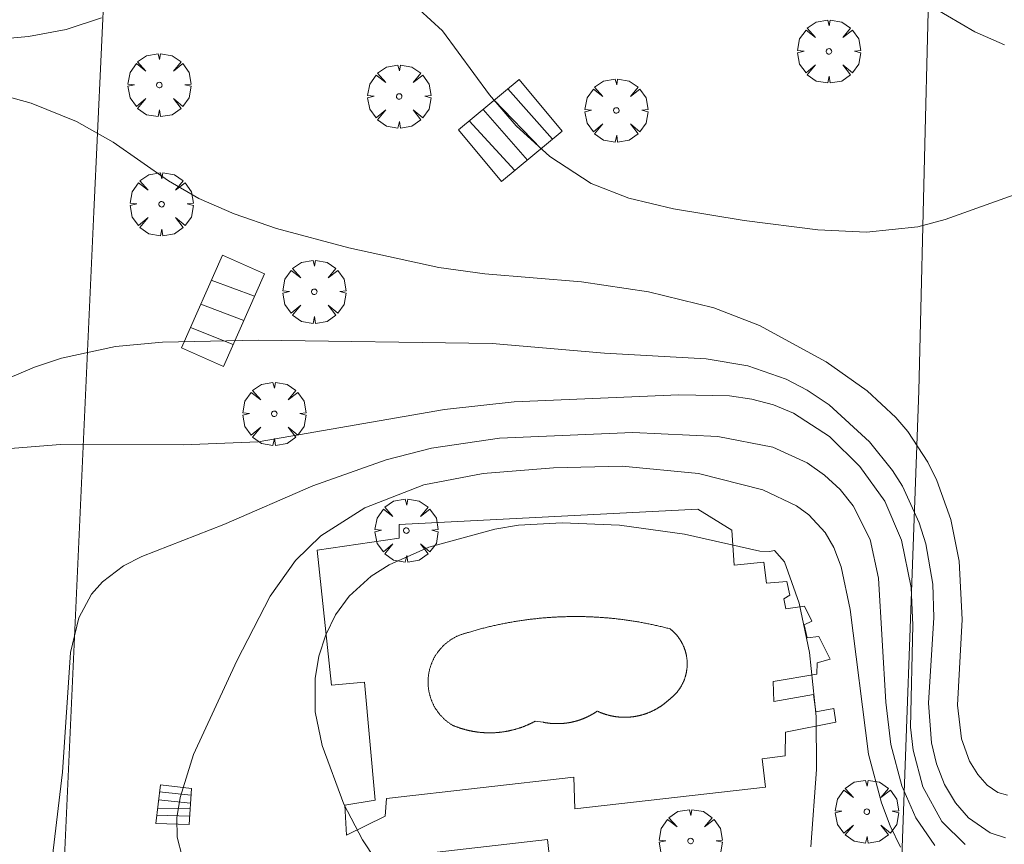
# Model space of a CAD drawing. Units: millimetres. Extents: x 422999 to 424003, y 4487499 to 4488001.
# Drawn here: x 423181 to 423218, y 4487595 to 4487626 of the extents above; entities that cross this region are included whole.
import ezdxf

# ---------------------------------------------------------------- set-up
doc = ezdxf.new("R2010")
doc.units = ezdxf.units.MM
doc.header["$MEASUREMENT"] = 0
doc.layers.get('0').update_dxf_attribs({"lineweight": 9})
for name, color, linetype, lineweight in [('f040024s_piscina', 140, 'Continuous', 9), ('f050002l_curvanivel_cgn', 23, 'Continuous', 9), ('f050002l_curvanivel_mae', 213, 'Continuous', 9), ('f061013p_arbol', 91, 'Continuous', 9), ('f070045l_muro_tap', 11, 'MURO2', 9), ('f070056s_edificacion_edi', 240, 'Continuous', 9), ('f070058l_elementoconstruido_bordillo', 30, 'Continuous', 9), ('f071028l_acera_escalera', 11, 'Continuous', 9), ('f071028s_acera_escalera', 11, 'Continuous', 9)]:
    doc.layers.add(name, color=color, linetype=linetype, lineweight=lineweight)
doc.linetypes.add('MURO2', pattern='A,3.1e-05,[1,muro2.shx,S=1,R=0,X=0,Y=0],-3.058844', length=3.058875)

# ---------------------------------------------------------------- blocks, each defined once
blk = doc.blocks.new('arbol')
at = {"linetype": 'Continuous', "lineweight": 0, "flags": 128}
for points in [[(0.96, 0.012), (1.2, 0.036), (1.128, 0.468), (0.888, 0.804), (0.528, 0.528), (0.816, 0.876), (0.48, 1.104), (0.048, 1.176), (0.012, 0.96), (-0.048, 1.176), (-0.48, 1.104), (-0.816, 0.876), (-0.504, 0.528), (-0.864, 0.804), (-1.104, 0.468), (-1.188, 0.036), (-0.936, 0.012)], [(-0.936, 0.012), (-1.188, -0.048), (-1.104, -0.48), (-0.864, -0.804), (-0.504, -0.504), (-0.816, -0.876), (-0.48, -1.116)], [(-0.48, -1.116), (-0.048, -1.188), (0.012, -0.936), (0.048, -1.188), (0.48, -1.116), (0.816, -0.876), (0.528, -0.504), (0.888, -0.804), (1.128, -0.48), (1.2, -0.048), (0.96, 0.012)]]:
    blk.add_lwpolyline(points, dxfattribs=at)
at = {"linetype": 'Continuous', "lineweight": 0, "extrusion": (0, 0, -1)}
for start, end in [(180.0229, 7.5946), (7.2233, 180.0229)]:
    blk.add_arc((0, 0), 0.104, start, end, dxfattribs=at)

msp = doc.modelspace()

# ---------------------------------------------------------------- linework, layer by layer
at = {"layer": 'f040024s_piscina'}
msp.add_polyline3d([(423200.399, 4487599.263, 716.21), (423200.383, 4487599.254, 716.21), (423200.368, 4487599.246, 716.21), (423200.352, 4487599.237, 716.21), (423200.336, 4487599.229, 716.21), (423200.32, 4487599.221, 716.21), (423200.304, 4487599.212, 716.21), (423200.288, 4487599.204, 716.21), (423200.272, 4487599.196, 716.21), (423200.256, 4487599.188, 716.21), (423200.24, 4487599.18, 716.21), (423200.223, 4487599.173, 716.21), (423200.207, 4487599.165, 716.21), (423200.191, 4487599.157, 716.21), (423200.175, 4487599.15, 716.21), (423200.158, 4487599.142, 716.21), (423200.142, 4487599.135, 716.21), (423200.125, 4487599.127, 716.21), (423200.109, 4487599.12, 716.21), (423200.092, 4487599.113, 716.21), (423200.076, 4487599.106, 716.21), (423200.059, 4487599.099, 716.21), (423200.043, 4487599.092, 716.21), (423200.026, 4487599.085, 716.21), (423200.009, 4487599.078, 716.21), (423199.993, 4487599.072, 716.21), (423199.976, 4487599.065, 716.21), (423199.959, 4487599.059, 716.21), (423199.942, 4487599.052, 716.21), (423199.926, 4487599.046, 716.21), (423199.909, 4487599.04, 716.21), (423199.892, 4487599.034, 716.21), (423199.875, 4487599.028, 716.21), (423199.858, 4487599.022, 716.21), (423199.841, 4487599.016, 716.21), (423199.824, 4487599.01, 716.21), (423199.807, 4487599.004, 716.21), (423199.79, 4487598.999, 716.21), (423199.773, 4487598.993, 716.21), (423199.756, 4487598.988, 716.21), (423199.738, 4487598.982, 716.21), (423199.721, 4487598.977, 716.21), (423199.704, 4487598.972, 716.21), (423199.687, 4487598.967, 716.21), (423199.67, 4487598.962, 716.21), (423199.652, 4487598.957, 716.21), (423199.635, 4487598.952, 716.21), (423199.618, 4487598.947, 716.21), (423199.6, 4487598.942, 716.21), (423199.583, 4487598.938, 716.21), (423199.565, 4487598.933, 716.21), (423199.548, 4487598.929, 716.21), (423199.531, 4487598.924, 716.21), (423199.513, 4487598.92, 716.21), (423199.496, 4487598.916, 716.21), (423199.478, 4487598.912, 716.21), (423199.461, 4487598.908, 716.21), (423199.443, 4487598.904, 716.21), (423199.425, 4487598.9, 716.21), (423199.408, 4487598.897, 716.21), (423199.39, 4487598.893, 716.21), (423199.373, 4487598.889, 716.21), (423199.355, 4487598.886, 716.21), (423199.337, 4487598.883, 716.21), (423199.32, 4487598.879, 716.21), (423199.302, 4487598.876, 716.21), (423199.284, 4487598.873, 716.21), (423199.266, 4487598.87, 716.21), (423199.249, 4487598.867, 716.21), (423199.231, 4487598.864, 716.21), (423199.213, 4487598.862, 716.21), (423199.195, 4487598.859, 716.21), (423199.178, 4487598.857, 716.21), (423199.16, 4487598.854, 716.21), (423199.142, 4487598.852, 716.21), (423199.124, 4487598.849, 716.21), (423199.106, 4487598.847, 716.21), (423199.088, 4487598.845, 716.21), (423199.071, 4487598.843, 716.21), (423199.053, 4487598.841, 716.21), (423199.035, 4487598.839, 716.21), (423199.017, 4487598.838, 716.21), (423198.999, 4487598.836, 716.21), (423198.981, 4487598.834, 716.21), (423198.963, 4487598.833, 716.21), (423198.945, 4487598.832, 716.21), (423198.927, 4487598.83, 716.21), (423198.909, 4487598.829, 716.21), (423198.891, 4487598.828, 716.21), (423198.873, 4487598.827, 716.21), (423198.855, 4487598.826, 716.21), (423198.838, 4487598.825, 716.21), (423198.82, 4487598.824, 716.21), (423198.802, 4487598.824, 716.21), (423198.784, 4487598.823, 716.21), (423198.766, 4487598.823, 716.21), (423198.748, 4487598.822, 716.21), (423198.73, 4487598.822, 716.21), (423198.712, 4487598.822, 716.21), (423198.694, 4487598.822, 716.21), (423198.676, 4487598.822, 716.21), (423198.658, 4487598.822, 716.21), (423198.64, 4487598.822, 716.21), (423198.622, 4487598.822, 716.21), (423198.604, 4487598.823, 716.21), (423198.586, 4487598.823, 716.21), (423198.568, 4487598.824, 716.21), (423198.55, 4487598.824, 716.21), (423198.532, 4487598.825, 716.21), (423198.514, 4487598.826, 716.21), (423198.496, 4487598.827, 716.21), (423198.478, 4487598.827, 716.21), (423198.46, 4487598.829, 716.21), (423198.442, 4487598.83, 716.21), (423198.424, 4487598.831, 716.21), (423198.406, 4487598.832, 716.21), (423198.388, 4487598.834, 716.21), (423198.371, 4487598.835, 716.21), (423198.353, 4487598.837, 716.21), (423198.335, 4487598.839, 716.21), (423198.317, 4487598.84, 716.21), (423198.299, 4487598.842, 716.21), (423198.281, 4487598.844, 716.21), (423198.263, 4487598.846, 716.21), (423198.245, 4487598.848, 716.21), (423198.227, 4487598.851, 716.21), (423198.21, 4487598.853, 716.21), (423198.192, 4487598.855, 716.21), (423198.174, 4487598.858, 716.21), (423198.156, 4487598.861, 716.21), (423198.138, 4487598.863, 716.21), (423198.121, 4487598.866, 716.21), (423198.103, 4487598.869, 716.21), (423198.085, 4487598.872, 716.21), (423198.068, 4487598.875, 716.21), (423198.05, 4487598.878, 716.21), (423198.032, 4487598.881, 716.21), (423198.014, 4487598.885, 716.21), (423197.997, 4487598.888, 716.21), (423197.979, 4487598.891, 716.21), (423197.962, 4487598.895, 716.21), (423197.944, 4487598.899, 716.21), (423197.926, 4487598.902, 716.21), (423197.909, 4487598.906, 716.21), (423197.891, 4487598.91, 716.21), (423197.874, 4487598.914, 716.21), (423197.856, 4487598.918, 716.21), (423197.839, 4487598.923, 716.21), (423197.821, 4487598.927, 716.21), (423197.804, 4487598.931, 716.21), (423197.786, 4487598.936, 716.21), (423197.769, 4487598.94, 716.21), (423197.752, 4487598.945, 716.21), (423197.734, 4487598.95, 716.21), (423197.717, 4487598.954, 716.21), (423197.7, 4487598.959, 716.21), (423197.682, 4487598.964, 716.21), (423197.665, 4487598.969, 716.21), (423197.648, 4487598.975, 716.21), (423197.631, 4487598.98, 716.21), (423197.614, 4487598.985, 716.21), (423197.596, 4487598.991, 716.21), (423197.579, 4487598.996, 716.21), (423197.562, 4487599.002, 716.21), (423197.545, 4487599.007, 716.21), (423197.528, 4487599.013, 716.21), (423197.511, 4487599.019, 716.21), (423197.494, 4487599.025, 716.21), (423197.477, 4487599.031, 716.21), (423197.46, 4487599.037, 716.21), (423197.443, 4487599.043, 716.21), (423197.427, 4487599.049, 716.21), (423197.41, 4487599.056, 716.21), (423197.393, 4487599.062, 716.21), (423197.376, 4487599.069, 716.21), (423197.36, 4487599.075, 716.21), (423197.343, 4487599.082, 716.21), (423197.326, 4487599.089, 716.21), (423197.31, 4487599.096, 716.21), (423197.293, 4487599.103, 716.21), (423197.276, 4487599.11, 716.21), (423197.255, 4487599.123, 716.21), (423197.234, 4487599.136, 716.21), (423197.214, 4487599.15, 716.21), (423197.193, 4487599.163, 716.21), (423197.172, 4487599.177, 716.21), (423197.152, 4487599.192, 716.21), (423197.132, 4487599.206, 716.21), (423197.112, 4487599.221, 716.21), (423197.093, 4487599.236, 716.21), (423197.073, 4487599.252, 716.21), (423197.054, 4487599.267, 716.21), (423197.035, 4487599.283, 716.21), (423197.016, 4487599.299, 716.21), (423196.997, 4487599.316, 716.063), (423196.979, 4487599.332, 716.063), (423196.961, 4487599.349, 716.063), (423196.943, 4487599.366, 716.063), (423196.925, 4487599.384, 716.063), (423196.907, 4487599.401, 716.063), (423196.89, 4487599.419, 716.063), (423196.873, 4487599.437, 716.063), (423196.856, 4487599.455, 716.063), (423196.84, 4487599.474, 716.063), (423196.823, 4487599.492, 716.063), (423196.807, 4487599.511, 716.063), (423196.791, 4487599.53, 716.063), (423196.776, 4487599.55, 716.063), (423196.76, 4487599.569, 716.063), (423196.745, 4487599.589, 716.063), (423196.73, 4487599.609, 716.063), (423196.716, 4487599.629, 716.063), (423196.702, 4487599.649, 716.063), (423196.687, 4487599.67, 716.063), (423196.674, 4487599.69, 716.063), (423196.66, 4487599.711, 716.063), (423196.647, 4487599.732, 716.063), (423196.634, 4487599.753, 716.063), (423196.621, 4487599.775, 716.063), (423196.609, 4487599.796, 716.063), (423196.597, 4487599.818, 716.063), (423196.585, 4487599.84, 716.063), (423196.573, 4487599.862, 716.063), (423196.562, 4487599.884, 716.063), (423196.551, 4487599.906, 716.063), (423196.541, 4487599.928, 716.063), (423196.53, 4487599.951, 716.063), (423196.52, 4487599.973, 716.063), (423196.51, 4487599.996, 716.063), (423196.501, 4487600.019, 716.063), (423196.492, 4487600.042, 716.063), (423196.483, 4487600.065, 716.063), (423196.474, 4487600.089, 716.063), (423196.466, 4487600.112, 716.063), (423196.458, 4487600.136, 716.063), (423196.45, 4487600.159, 716.063), (423196.443, 4487600.183, 716.063), (423196.436, 4487600.207, 716.063), (423196.429, 4487600.231, 716.063), (423196.423, 4487600.255, 716.063), (423196.417, 4487600.279, 716.063), (423196.411, 4487600.303, 716.063), (423196.405, 4487600.327, 716.063), (423196.4, 4487600.351, 716.063), (423196.395, 4487600.376, 716.063), (423196.391, 4487600.4, 716.063), (423196.387, 4487600.424, 716.063), (423196.383, 4487600.449, 716.063), (423196.379, 4487600.473, 716.063), (423196.376, 4487600.498, 716.063), (423196.373, 4487600.523, 716.063), (423196.37, 4487600.547, 716.063), (423196.368, 4487600.572, 716.063), (423196.366, 4487600.597, 716.063), (423196.365, 4487600.622, 716.063), (423196.363, 4487600.646, 716.063), (423196.362, 4487600.671, 716.063), (423196.362, 4487600.696, 716.063), (423196.361, 4487600.721, 716.063), (423196.361, 4487600.746, 716.063), (423196.362, 4487600.77, 716.063), (423196.362, 4487600.795, 716.063), (423196.363, 4487600.82, 716.063), (423196.364, 4487600.845, 716.063), (423196.366, 4487600.87, 716.063), (423196.368, 4487600.894, 716.063), (423196.37, 4487600.919, 716.063), (423196.373, 4487600.944, 716.063), (423196.376, 4487600.968, 716.063), (423196.379, 4487600.993, 716.063), (423196.383, 4487601.018, 716.063), (423196.386, 4487601.042, 716.063), (423196.391, 4487601.066, 716.063), (423196.395, 4487601.091, 716.063), (423196.4, 4487601.115, 716.063), (423196.405, 4487601.14, 716.063), (423196.411, 4487601.164, 716.063), (423196.416, 4487601.188, 716.063), (423196.422, 4487601.212, 716.063), (423196.429, 4487601.236, 716.063), (423196.436, 4487601.26, 716.063), (423196.443, 4487601.284, 716.063), (423196.45, 4487601.307, 716.063), (423196.458, 4487601.331, 716.063), (423196.465, 4487601.354, 716.063), (423196.474, 4487601.378, 716.063), (423196.482, 4487601.401, 716.063), (423196.491, 4487601.424, 716.063), (423196.5, 4487601.447, 716.063), (423196.51, 4487601.47, 716.063), (423196.52, 4487601.493, 716.063), (423196.53, 4487601.516, 716.063), (423196.54, 4487601.538, 716.063), (423196.551, 4487601.561, 716.063), (423196.562, 4487601.583, 716.063), (423196.573, 4487601.605, 716.063), (423196.584, 4487601.627, 716.063), (423196.596, 4487601.649, 716.063), (423196.608, 4487601.671, 716.063), (423196.621, 4487601.692, 716.063), (423196.633, 4487601.713, 716.063), (423196.646, 4487601.735, 716.063), (423196.66, 4487601.756, 716.063), (423196.673, 4487601.776, 716.063), (423196.687, 4487601.797, 716.063), (423196.701, 4487601.817, 716.063), (423196.715, 4487601.838, 716.063), (423196.73, 4487601.858, 716.063), (423196.745, 4487601.878, 716.063), (423196.76, 4487601.897, 716.063), (423196.775, 4487601.917, 716.063), (423196.791, 4487601.936, 716.063), (423196.806, 4487601.955, 716.063), (423196.823, 4487601.974, 716.063), (423196.839, 4487601.993, 716.063), (423196.855, 4487602.011, 716.063), (423196.872, 4487602.03, 716.063), (423196.889, 4487602.048, 716.063), (423196.907, 4487602.065, 716.063), (423196.924, 4487602.083, 716.063), (423196.942, 4487602.1, 716.063), (423196.96, 4487602.117, 716.063), (423196.978, 4487602.134, 716.063), (423196.996, 4487602.151, 716.063), (423197.015, 4487602.167, 716.21), (423197.034, 4487602.184, 716.21), (423197.053, 4487602.199, 716.21), (423197.072, 4487602.215, 716.21), (423197.092, 4487602.23, 716.21), (423197.111, 4487602.246, 716.21), (423197.131, 4487602.26, 716.21), (423197.151, 4487602.275, 716.21), (423197.172, 4487602.289, 716.21), (423197.192, 4487602.304, 716.21), (423197.213, 4487602.317, 716.21), (423197.233, 4487602.331, 716.21), (423197.254, 4487602.344, 716.21), (423197.275, 4487602.357, 716.21), (423197.297, 4487602.37, 716.21), (423197.318, 4487602.382, 716.21), (423197.34, 4487602.395, 716.21), (423197.362, 4487602.406, 716.21), (423197.384, 4487602.418, 716.21), (423197.406, 4487602.429, 716.21), (423197.428, 4487602.44, 716.21), (423197.45, 4487602.451, 716.21), (423197.473, 4487602.461, 716.21), (423197.495, 4487602.472, 716.21), (423197.518, 4487602.481, 716.21), (423197.541, 4487602.491, 716.21), (423197.564, 4487602.5, 716.21), (423197.587, 4487602.509, 716.21), (423197.611, 4487602.518, 716.21), (423197.634, 4487602.526, 716.21), (423197.657, 4487602.534, 716.21), (423197.681, 4487602.542, 716.21), (423197.705, 4487602.549, 716.21), (423197.728, 4487602.556, 716.21), (423197.752, 4487602.563, 716.21), (423197.776, 4487602.57, 716.21), (423197.8, 4487602.576, 716.21), (423197.842, 4487602.589, 716.21), (423197.883, 4487602.601, 716.21), (423197.924, 4487602.613, 716.21), (423197.966, 4487602.626, 716.21), (423198.007, 4487602.638, 716.21), (423198.049, 4487602.65, 716.21), (423198.09, 4487602.662, 716.21), (423198.132, 4487602.674, 716.21), (423198.173, 4487602.685, 716.21), (423198.215, 4487602.697, 716.21), (423198.257, 4487602.708, 716.21), (423198.298, 4487602.719, 716.21), (423198.34, 4487602.731, 716.21), (423198.382, 4487602.742, 716.21), (423198.424, 4487602.752, 716.21), (423198.465, 4487602.763, 716.21), (423198.507, 4487602.774, 716.21), (423198.549, 4487602.784, 716.21), (423198.591, 4487602.795, 716.21), (423198.633, 4487602.805, 716.21), (423198.675, 4487602.815, 716.21), (423198.717, 4487602.825, 716.21), (423198.759, 4487602.835, 716.21), (423198.801, 4487602.844, 716.21), (423198.843, 4487602.854, 716.21), (423198.886, 4487602.863, 716.21), (423198.928, 4487602.873, 716.21), (423198.97, 4487602.882, 716.21), (423199.012, 4487602.891, 716.21), (423199.054, 4487602.9, 716.21), (423199.097, 4487602.909, 716.21), (423199.139, 4487602.917, 716.21), (423199.181, 4487602.926, 716.21), (423199.224, 4487602.934, 716.21), (423199.266, 4487602.942, 716.21), (423199.309, 4487602.951, 716.21), (423199.351, 4487602.959, 716.21), (423199.393, 4487602.966, 716.21), (423199.436, 4487602.974, 716.21), (423199.478, 4487602.982, 716.21), (423199.521, 4487602.989, 716.21), (423199.564, 4487602.997, 716.21), (423199.606, 4487603.004, 716.21), (423199.649, 4487603.011, 716.21), (423199.691, 4487603.018, 716.21), (423199.734, 4487603.025, 716.21), (423199.777, 4487603.031, 716.21), (423199.819, 4487603.038, 716.21), (423199.862, 4487603.044, 716.21), (423199.905, 4487603.05, 716.21), (423199.948, 4487603.057, 716.21), (423199.99, 4487603.063, 716.21), (423200.033, 4487603.069, 716.21), (423200.076, 4487603.074, 716.21), (423200.119, 4487603.08, 716.21), (423200.162, 4487603.085, 716.21), (423200.205, 4487603.091, 716.21), (423200.247, 4487603.096, 716.21), (423200.29, 4487603.101, 716.21), (423200.333, 4487603.106, 716.21), (423200.376, 4487603.111, 716.21), (423200.419, 4487603.115, 716.21), (423200.462, 4487603.12, 716.21), (423200.505, 4487603.124, 716.21), (423200.548, 4487603.129, 716.21), (423200.591, 4487603.133, 716.21), (423200.634, 4487603.137, 716.21), (423200.677, 4487603.141, 716.21), (423200.72, 4487603.145, 716.21), (423200.763, 4487603.148, 716.21), (423200.806, 4487603.152, 716.21), (423200.849, 4487603.155, 716.21), (423200.892, 4487603.158, 716.21), (423200.935, 4487603.161, 716.21), (423200.978, 4487603.164, 716.21), (423201.021, 4487603.167, 716.21), (423201.065, 4487603.17, 716.21), (423201.108, 4487603.172, 716.21), (423201.151, 4487603.175, 716.21), (423201.194, 4487603.177, 716.21), (423201.237, 4487603.179, 716.21), (423201.28, 4487603.181, 716.21), (423201.323, 4487603.183, 716.21), (423201.367, 4487603.185, 716.21), (423201.41, 4487603.186, 716.21), (423201.453, 4487603.188, 716.21), (423201.496, 4487603.189, 716.21), (423201.539, 4487603.19, 716.21), (423201.582, 4487603.191, 716.21), (423201.626, 4487603.192, 716.21), (423201.669, 4487603.193, 716.21), (423201.712, 4487603.194, 716.21), (423201.755, 4487603.194, 716.21), (423201.798, 4487603.195, 716.21), (423201.841, 4487603.195, 716.21), (423201.885, 4487603.195, 716.21), (423201.928, 4487603.195, 716.21), (423201.971, 4487603.195, 716.21), (423202.014, 4487603.195, 716.21), (423202.057, 4487603.195, 716.21), (423202.101, 4487603.194, 716.21), (423202.144, 4487603.193, 716.21), (423202.187, 4487603.193, 716.21), (423202.23, 4487603.192, 716.21), (423202.273, 4487603.191, 716.21), (423202.317, 4487603.189, 716.21), (423202.36, 4487603.188, 716.21), (423202.403, 4487603.187, 716.21), (423202.446, 4487603.185, 716.21), (423202.489, 4487603.183, 716.21), (423202.532, 4487603.181, 716.21), (423202.575, 4487603.179, 716.21), (423202.619, 4487603.177, 716.21), (423202.662, 4487603.175, 716.21), (423202.705, 4487603.173, 716.21), (423202.748, 4487603.17, 716.21), (423202.791, 4487603.167, 716.21), (423202.834, 4487603.165, 716.21), (423202.877, 4487603.162, 716.21), (423202.92, 4487603.159, 716.21), (423202.963, 4487603.155, 716.21), (423203.007, 4487603.152, 716.21), (423203.05, 4487603.149, 716.21), (423203.093, 4487603.145, 716.21), (423203.136, 4487603.141, 716.21), (423203.179, 4487603.137, 716.21), (423203.222, 4487603.133, 716.21), (423203.265, 4487603.129, 716.21), (423203.308, 4487603.125, 716.21), (423203.351, 4487603.121, 716.21), (423203.394, 4487603.116, 716.21), (423203.436, 4487603.111, 716.21), (423203.479, 4487603.106, 716.21), (423203.522, 4487603.102, 716.21), (423203.565, 4487603.096, 716.21), (423203.608, 4487603.091, 716.21), (423203.651, 4487603.086, 716.21), (423203.694, 4487603.08, 716.21), (423203.737, 4487603.075, 716.21), (423203.779, 4487603.069, 716.21), (423203.822, 4487603.063, 716.21), (423203.865, 4487603.057, 716.21), (423203.908, 4487603.051, 716.21), (423203.95, 4487603.045, 716.21), (423203.993, 4487603.039, 716.21), (423204.036, 4487603.032, 716.21), (423204.079, 4487603.025, 716.21), (423204.121, 4487603.019, 716.21), (423204.164, 4487603.012, 716.21), (423204.206, 4487603.005, 716.21), (423204.249, 4487602.997, 716.21), (423204.292, 4487602.99, 716.21), (423204.334, 4487602.983, 716.21), (423204.377, 4487602.975, 716.21), (423204.419, 4487602.967, 716.21), (423204.462, 4487602.959, 716.21), (423204.504, 4487602.951, 716.21), (423204.546, 4487602.943, 716.21), (423204.589, 4487602.935, 716.21), (423204.631, 4487602.927, 716.21), (423204.674, 4487602.918, 716.21), (423204.716, 4487602.91, 716.21), (423204.758, 4487602.901, 716.21), (423204.8, 4487602.892, 716.21), (423204.843, 4487602.883, 716.21), (423204.885, 4487602.874, 716.21), (423204.927, 4487602.864, 716.21), (423204.969, 4487602.855, 716.21), (423205.011, 4487602.845, 716.21), (423205.053, 4487602.836, 716.21), (423205.096, 4487602.826, 716.21), (423205.138, 4487602.816, 716.21), (423205.18, 4487602.806, 716.21), (423205.222, 4487602.796, 716.21), (423205.263, 4487602.785, 716.21), (423205.305, 4487602.775, 716.21), (423205.347, 4487602.764, 716.21), (423205.389, 4487602.754, 716.21), (423205.431, 4487602.743, 716.21), (423205.473, 4487602.732, 716.21), (423205.486, 4487602.721, 716.21), (423205.5, 4487602.71, 716.21), (423205.513, 4487602.699, 716.21), (423205.526, 4487602.688, 716.21), (423205.539, 4487602.677, 716.21), (423205.552, 4487602.666, 716.21), (423205.565, 4487602.654, 716.21), (423205.577, 4487602.643, 716.21), (423205.59, 4487602.631, 716.21), (423205.602, 4487602.619, 716.21), (423205.615, 4487602.607, 716.21), (423205.627, 4487602.595, 716.21), (423205.639, 4487602.583, 716.21), (423205.651, 4487602.57, 716.21), (423205.663, 4487602.558, 716.21), (423205.675, 4487602.545, 716.21), (423205.686, 4487602.532, 716.21), (423205.698, 4487602.52, 716.21), (423205.709, 4487602.507, 716.21), (423205.72, 4487602.494, 716.21), (423205.731, 4487602.48, 716.21), (423205.742, 4487602.467, 716.21), (423205.753, 4487602.454, 716.21), (423205.763, 4487602.44, 716.21), (423205.774, 4487602.426, 716.21), (423205.784, 4487602.413, 716.21), (423205.794, 4487602.399, 716.21), (423205.804, 4487602.385, 716.21), (423205.814, 4487602.371, 716.21), (423205.824, 4487602.357, 716.21), (423205.834, 4487602.342, 716.21), (423205.843, 4487602.328, 716.21), (423205.852, 4487602.313, 716.21), (423205.862, 4487602.299, 716.21), (423205.871, 4487602.284, 716.21), (423205.879, 4487602.27, 716.21), (423205.888, 4487602.255, 716.21), (423205.897, 4487602.24, 716.21), (423205.905, 4487602.225, 716.21), (423205.913, 4487602.21, 716.21), (423205.921, 4487602.195, 716.21), (423205.929, 4487602.179, 716.21), (423205.937, 4487602.164, 716.21), (423205.945, 4487602.148, 716.21), (423205.952, 4487602.133, 716.21), (423205.96, 4487602.117, 716.21), (423205.967, 4487602.102, 716.21), (423205.974, 4487602.086, 716.21), (423205.981, 4487602.07, 716.21), (423205.987, 4487602.054, 716.21), (423205.994, 4487602.038, 716.21), (423206, 4487602.022, 716.21), (423206.006, 4487602.006, 716.21), (423206.012, 4487601.99, 716.21), (423206.018, 4487601.974, 716.21), (423206.024, 4487601.958, 716.21), (423206.029, 4487601.942, 716.21), (423206.034, 4487601.925, 716.21), (423206.04, 4487601.909, 716.21), (423206.045, 4487601.892, 716.21), (423206.049, 4487601.876, 716.21), (423206.054, 4487601.859, 716.21), (423206.059, 4487601.843, 716.21), (423206.063, 4487601.826, 716.21), (423206.067, 4487601.809, 716.21), (423206.071, 4487601.793, 716.21), (423206.075, 4487601.776, 716.21), (423206.078, 4487601.759, 716.21), (423206.082, 4487601.742, 716.21), (423206.085, 4487601.725, 716.21), (423206.088, 4487601.708, 716.21), (423206.091, 4487601.691, 716.21), (423206.094, 4487601.674, 716.21), (423206.096, 4487601.657, 716.21), (423206.099, 4487601.64, 716.21), (423206.101, 4487601.623, 716.21), (423206.103, 4487601.606, 716.21), (423206.105, 4487601.589, 716.21), (423206.107, 4487601.572, 716.21), (423206.108, 4487601.555, 716.21), (423206.11, 4487601.538, 716.21), (423206.111, 4487601.52, 716.21), (423206.112, 4487601.503, 716.21), (423206.112, 4487601.486, 716.21), (423206.113, 4487601.469, 716.21), (423206.114, 4487601.452, 716.21), (423206.114, 4487601.435, 716.21), (423206.114, 4487601.417, 716.21), (423206.114, 4487601.4, 716.21), (423206.114, 4487601.383, 716.21), (423206.113, 4487601.366, 716.21), (423206.113, 4487601.349, 716.21), (423206.112, 4487601.331, 716.21), (423206.111, 4487601.314, 716.21), (423206.11, 4487601.297, 716.21), (423206.108, 4487601.28, 716.21), (423206.107, 4487601.263, 716.21), (423206.105, 4487601.246, 716.21), (423206.103, 4487601.229, 716.21), (423206.101, 4487601.211, 716.21), (423206.099, 4487601.194, 716.21), (423206.097, 4487601.177, 716.21), (423206.094, 4487601.16, 716.21), (423206.092, 4487601.143, 716.21), (423206.089, 4487601.126, 716.21), (423206.086, 4487601.109, 716.21), (423206.082, 4487601.093, 716.21), (423206.079, 4487601.076, 716.21), (423206.075, 4487601.059, 716.21), (423206.072, 4487601.042, 716.21), (423206.068, 4487601.025, 716.21), (423206.063, 4487601.009, 716.21), (423206.059, 4487600.992, 716.21), (423206.055, 4487600.975, 716.21), (423206.05, 4487600.959, 716.21), (423206.045, 4487600.942, 716.21), (423206.04, 4487600.926, 716.21), (423206.035, 4487600.909, 716.21), (423206.03, 4487600.893, 716.21), (423206.024, 4487600.877, 716.21), (423206.019, 4487600.86, 716.21), (423206.013, 4487600.844, 716.21), (423206.007, 4487600.828, 716.21), (423206.001, 4487600.812, 716.21), (423205.995, 4487600.796, 716.21), (423205.988, 4487600.78, 716.21), (423205.982, 4487600.764, 716.21), (423205.975, 4487600.748, 716.21), (423205.968, 4487600.733, 716.21), (423205.961, 4487600.717, 716.21), (423205.953, 4487600.701, 716.21), (423205.946, 4487600.686, 716.21), (423205.938, 4487600.671, 716.21), (423205.931, 4487600.655, 716.21), (423205.923, 4487600.64, 716.21), (423205.915, 4487600.625, 716.21), (423205.906, 4487600.61, 716.21), (423205.898, 4487600.595, 716.21), (423205.889, 4487600.58, 716.21), (423205.881, 4487600.565, 716.21), (423205.872, 4487600.55, 716.21), (423205.863, 4487600.535, 716.21), (423205.854, 4487600.521, 716.21), (423205.844, 4487600.506, 716.21), (423205.835, 4487600.492, 716.21), (423205.825, 4487600.478, 716.21), (423205.816, 4487600.463, 716.21), (423205.806, 4487600.449, 716.21), (423205.796, 4487600.435, 716.21), (423205.786, 4487600.422, 716.21), (423205.775, 4487600.408, 716.21), (423205.765, 4487600.394, 716.21), (423205.754, 4487600.381, 716.21), (423205.744, 4487600.367, 716.21), (423205.733, 4487600.354, 716.21), (423205.722, 4487600.341, 716.21), (423205.71, 4487600.327, 716.21), (423205.699, 4487600.314, 716.21), (423205.688, 4487600.302, 716.21), (423205.676, 4487600.289, 716.21), (423205.665, 4487600.276, 716.21), (423205.653, 4487600.264, 716.21), (423205.641, 4487600.251, 716.21), (423205.629, 4487600.239, 716.21), (423205.617, 4487600.227, 716.21), (423205.604, 4487600.215, 716.21), (423205.592, 4487600.203, 716.21), (423205.579, 4487600.191, 716.21), (423205.567, 4487600.18, 716.21), (423205.554, 4487600.168, 716.21), (423205.541, 4487600.157, 716.21), (423205.528, 4487600.146, 716.21), (423205.515, 4487600.134, 716.21), (423205.501, 4487600.123, 716.21), (423205.488, 4487600.113, 716.21), (423205.475, 4487600.102, 716.21), (423205.461, 4487600.091, 716.21), (423205.447, 4487600.081, 716.21), (423205.434, 4487600.071, 716.21), (423205.42, 4487600.061, 716.21), (423205.408, 4487600.05, 716.21), (423205.396, 4487600.039, 716.21), (423205.384, 4487600.028, 716.21), (423205.372, 4487600.017, 716.21), (423205.36, 4487600.007, 716.21), (423205.348, 4487599.996, 716.21), (423205.336, 4487599.986, 716.21), (423205.323, 4487599.975, 716.21), (423205.311, 4487599.965, 716.21), (423205.299, 4487599.955, 716.21), (423205.286, 4487599.945, 716.21), (423205.274, 4487599.935, 716.21), (423205.261, 4487599.925, 716.21), (423205.248, 4487599.915, 716.21), (423205.236, 4487599.905, 716.21), (423205.223, 4487599.895, 716.21), (423205.21, 4487599.886, 716.21), (423205.197, 4487599.876, 716.21), (423205.184, 4487599.867, 716.21), (423205.171, 4487599.857, 716.21), (423205.158, 4487599.848, 716.21), (423205.145, 4487599.839, 716.21), (423205.131, 4487599.83, 716.21), (423205.118, 4487599.821, 716.21), (423205.105, 4487599.812, 716.21), (423205.091, 4487599.803, 716.21), (423205.078, 4487599.794, 716.21), (423205.064, 4487599.786, 716.21), (423205.051, 4487599.777, 716.21), (423205.037, 4487599.769, 716.21), (423205.023, 4487599.76, 716.21), (423205.01, 4487599.752, 716.21), (423204.996, 4487599.744, 716.21), (423204.982, 4487599.736, 716.21), (423204.968, 4487599.728, 716.21), (423204.954, 4487599.72, 716.21), (423204.94, 4487599.712, 716.21), (423204.926, 4487599.704, 716.21), (423204.912, 4487599.696, 716.21), (423204.898, 4487599.689, 716.21), (423204.884, 4487599.681, 716.21), (423204.869, 4487599.674, 716.21), (423204.855, 4487599.667, 716.21), (423204.841, 4487599.659, 716.21), (423204.826, 4487599.652, 716.21), (423204.812, 4487599.645, 716.21), (423204.797, 4487599.638, 716.21), (423204.783, 4487599.632, 716.21), (423204.768, 4487599.625, 716.21), (423204.753, 4487599.618, 716.21), (423204.739, 4487599.612, 716.21), (423204.724, 4487599.605, 716.21), (423204.709, 4487599.599, 716.21), (423204.694, 4487599.593, 716.21), (423204.679, 4487599.587, 716.21), (423204.665, 4487599.581, 716.21), (423204.65, 4487599.575, 716.21), (423204.635, 4487599.569, 716.21), (423204.62, 4487599.563, 716.21), (423204.605, 4487599.558, 716.21), (423204.589, 4487599.552, 716.21), (423204.574, 4487599.547, 716.21), (423204.559, 4487599.541, 716.21), (423204.544, 4487599.536, 716.21), (423204.529, 4487599.531, 716.21), (423204.514, 4487599.526, 716.21), (423204.498, 4487599.521, 716.21), (423204.483, 4487599.516, 716.21), (423204.468, 4487599.512, 716.21), (423204.452, 4487599.507, 716.21), (423204.437, 4487599.502, 716.21), (423204.421, 4487599.498, 716.21), (423204.406, 4487599.494, 716.21), (423204.39, 4487599.49, 716.21), (423204.375, 4487599.485, 716.21), (423204.359, 4487599.481, 716.21), (423204.344, 4487599.478, 716.21), (423204.328, 4487599.474, 716.21), (423204.312, 4487599.47, 716.21), (423204.297, 4487599.466, 716.21), (423204.281, 4487599.463, 716.21), (423204.265, 4487599.46, 716.21), (423204.25, 4487599.456, 716.21), (423204.234, 4487599.453, 716.21), (423204.218, 4487599.45, 716.21), (423204.202, 4487599.447, 716.21), (423204.186, 4487599.444, 716.21), (423204.171, 4487599.442, 716.21), (423204.155, 4487599.439, 716.21), (423204.139, 4487599.436, 716.21), (423204.123, 4487599.434, 716.21), (423204.107, 4487599.432, 716.21), (423204.091, 4487599.429, 716.21), (423204.075, 4487599.427, 716.21), (423204.059, 4487599.425, 716.21), (423204.043, 4487599.423, 716.21), (423204.027, 4487599.421, 716.21), (423204.011, 4487599.42, 716.21), (423203.995, 4487599.418, 716.21), (423203.979, 4487599.417, 716.21), (423203.963, 4487599.415, 716.21), (423203.947, 4487599.414, 716.21), (423203.931, 4487599.413, 716.21), (423203.915, 4487599.412, 716.21), (423203.899, 4487599.411, 716.21), (423203.883, 4487599.41, 716.21), (423203.867, 4487599.409, 716.21), (423203.851, 4487599.409, 716.21), (423203.835, 4487599.408, 716.21), (423203.819, 4487599.408, 716.21), (423203.803, 4487599.407, 716.21), (423203.787, 4487599.407, 716.21), (423203.771, 4487599.407, 716.21), (423203.755, 4487599.407, 716.21), (423203.739, 4487599.407, 716.21), (423203.723, 4487599.407, 716.21), (423203.707, 4487599.408, 716.21), (423203.691, 4487599.408, 716.21), (423203.674, 4487599.409, 716.21), (423203.658, 4487599.409, 716.21), (423203.642, 4487599.41, 716.21), (423203.626, 4487599.411, 716.21), (423203.61, 4487599.412, 716.21), (423203.594, 4487599.413, 716.21), (423203.578, 4487599.414, 716.21), (423203.562, 4487599.415, 716.21), (423203.546, 4487599.417, 716.21), (423203.53, 4487599.418, 716.21), (423203.514, 4487599.42, 716.21), (423203.498, 4487599.421, 716.21), (423203.482, 4487599.423, 716.21), (423203.466, 4487599.425, 716.21), (423203.45, 4487599.427, 716.21), (423203.434, 4487599.429, 716.21), (423203.419, 4487599.431, 716.21), (423203.403, 4487599.434, 716.21), (423203.387, 4487599.436, 716.21), (423203.371, 4487599.439, 716.21), (423203.355, 4487599.441, 716.21), (423203.339, 4487599.444, 716.21), (423203.323, 4487599.447, 716.21), (423203.308, 4487599.45, 716.21), (423203.292, 4487599.453, 716.21), (423203.276, 4487599.456, 716.21), (423203.26, 4487599.459, 716.21), (423203.245, 4487599.463, 716.21), (423203.229, 4487599.466, 716.21), (423203.213, 4487599.47, 716.21), (423203.198, 4487599.474, 716.21), (423203.182, 4487599.477, 716.21), (423203.166, 4487599.481, 716.21), (423203.151, 4487599.485, 716.21), (423203.135, 4487599.489, 716.21), (423203.12, 4487599.494, 716.21), (423203.104, 4487599.498, 716.21), (423203.089, 4487599.502, 716.21), (423203.073, 4487599.507, 716.21), (423203.058, 4487599.511, 716.21), (423203.043, 4487599.516, 716.21), (423203.027, 4487599.521, 716.21), (423203.012, 4487599.526, 716.21), (423202.997, 4487599.531, 716.21), (423202.982, 4487599.536, 716.21), (423202.966, 4487599.541, 716.21), (423202.951, 4487599.546, 716.21), (423202.936, 4487599.552, 716.21), (423202.921, 4487599.557, 716.21), (423202.906, 4487599.563, 716.21), (423202.891, 4487599.569, 716.21), (423202.876, 4487599.575, 716.21), (423202.861, 4487599.58, 716.21), (423202.846, 4487599.587, 716.21), (423202.831, 4487599.593, 716.21), (423202.816, 4487599.599, 716.21), (423202.802, 4487599.605, 716.21), (423202.787, 4487599.612, 716.21), (423202.772, 4487599.618, 716.21), (423202.758, 4487599.625, 716.21), (423202.743, 4487599.631, 716.21), (423202.728, 4487599.638, 716.21), (423202.719, 4487599.631, 716.21), (423202.709, 4487599.625, 716.21), (423202.699, 4487599.618, 716.21), (423202.689, 4487599.612, 716.21), (423202.679, 4487599.605, 716.21), (423202.669, 4487599.598, 716.21), (423202.659, 4487599.592, 716.21), (423202.65, 4487599.586, 716.21), (423202.64, 4487599.579, 716.21), (423202.629, 4487599.573, 716.21), (423202.619, 4487599.567, 716.21), (423202.609, 4487599.56, 716.21), (423202.599, 4487599.554, 716.21), (423202.589, 4487599.548, 716.21), (423202.579, 4487599.542, 716.21), (423202.569, 4487599.536, 716.21), (423202.559, 4487599.53, 716.21), (423202.548, 4487599.524, 716.21), (423202.538, 4487599.518, 716.21), (423202.528, 4487599.512, 716.21), (423202.517, 4487599.506, 716.21), (423202.507, 4487599.5, 716.21), (423202.497, 4487599.495, 716.21), (423202.486, 4487599.489, 716.21), (423202.476, 4487599.483, 716.21), (423202.465, 4487599.478, 716.21), (423202.455, 4487599.472, 716.21), (423202.444, 4487599.467, 716.21), (423202.434, 4487599.461, 716.21), (423202.423, 4487599.456, 716.21), (423202.413, 4487599.45, 716.21), (423202.402, 4487599.445, 716.21), (423202.391, 4487599.44, 716.21), (423202.381, 4487599.435, 716.21), (423202.37, 4487599.429, 716.21), (423202.359, 4487599.424, 716.21), (423202.349, 4487599.419, 716.21), (423202.338, 4487599.414, 716.21), (423202.327, 4487599.409, 716.21), (423202.316, 4487599.404, 716.21), (423202.306, 4487599.399, 716.21), (423202.295, 4487599.395, 716.21), (423202.284, 4487599.39, 716.21), (423202.273, 4487599.385, 716.21), (423202.262, 4487599.38, 716.21), (423202.251, 4487599.376, 716.21), (423202.24, 4487599.371, 716.21), (423202.229, 4487599.367, 716.21), (423202.218, 4487599.362, 716.21), (423202.207, 4487599.358, 716.21), (423202.196, 4487599.353, 716.21), (423202.185, 4487599.349, 716.21), (423202.174, 4487599.345, 716.21), (423202.163, 4487599.34, 716.21), (423202.152, 4487599.336, 716.21), (423202.141, 4487599.332, 716.21), (423202.13, 4487599.328, 716.21), (423202.119, 4487599.324, 716.21), (423202.108, 4487599.32, 716.21), (423202.096, 4487599.316, 716.21), (423202.085, 4487599.312, 716.21), (423202.074, 4487599.308, 716.21), (423202.063, 4487599.304, 716.21), (423202.052, 4487599.301, 716.21), (423202.04, 4487599.297, 716.21), (423202.029, 4487599.293, 716.21), (423202.018, 4487599.29, 716.21), (423202.006, 4487599.286, 716.21), (423201.995, 4487599.283, 716.21), (423201.984, 4487599.279, 716.21), (423201.972, 4487599.276, 716.21), (423201.961, 4487599.272, 716.21), (423201.95, 4487599.269, 716.21), (423201.938, 4487599.266, 716.21), (423201.927, 4487599.263, 716.21), (423201.915, 4487599.26, 716.21), (423201.904, 4487599.257, 716.21), (423201.892, 4487599.253, 716.21), (423201.881, 4487599.251, 716.21), (423201.869, 4487599.248, 716.21), (423201.858, 4487599.245, 716.21), (423201.846, 4487599.242, 716.21), (423201.835, 4487599.239, 716.21), (423201.823, 4487599.236, 716.21), (423201.812, 4487599.234, 716.21), (423201.8, 4487599.231, 716.21), (423201.789, 4487599.228, 716.21), (423201.777, 4487599.226, 716.21), (423201.765, 4487599.223, 716.21), (423201.754, 4487599.221, 716.21), (423201.742, 4487599.219, 716.21), (423201.731, 4487599.216, 716.21), (423201.719, 4487599.214, 716.21), (423201.707, 4487599.212, 716.21), (423201.696, 4487599.21, 716.21), (423201.684, 4487599.208, 716.21), (423201.672, 4487599.206, 716.21), (423201.661, 4487599.204, 716.21), (423201.649, 4487599.202, 716.21), (423201.637, 4487599.2, 716.21), (423201.625, 4487599.198, 716.21), (423201.614, 4487599.196, 716.21), (423201.602, 4487599.194, 716.21), (423201.59, 4487599.193, 716.21), (423201.579, 4487599.191, 716.21), (423201.567, 4487599.19, 716.21), (423201.555, 4487599.188, 716.21), (423201.543, 4487599.187, 716.21), (423201.531, 4487599.185, 716.21), (423201.52, 4487599.184, 716.21), (423201.508, 4487599.182, 716.21), (423201.496, 4487599.181, 716.21), (423201.484, 4487599.18, 716.21), (423201.472, 4487599.179, 716.21), (423201.461, 4487599.178, 716.21), (423201.449, 4487599.177, 716.21), (423201.437, 4487599.176, 716.21), (423201.425, 4487599.175, 716.21), (423201.413, 4487599.174, 716.21), (423201.402, 4487599.173, 716.21), (423201.39, 4487599.172, 716.21), (423201.378, 4487599.171, 716.21), (423201.366, 4487599.171, 716.21), (423201.354, 4487599.17, 716.21), (423201.342, 4487599.17, 716.21), (423201.331, 4487599.169, 716.21), (423201.319, 4487599.169, 716.21), (423201.307, 4487599.168, 716.21), (423201.295, 4487599.168, 716.21), (423201.283, 4487599.167, 716.21), (423201.271, 4487599.167, 716.21), (423201.259, 4487599.167, 716.21), (423201.248, 4487599.167, 716.21), (423201.236, 4487599.167, 716.21), (423201.224, 4487599.167, 716.21), (423201.212, 4487599.167, 716.21), (423201.2, 4487599.167, 716.21), (423201.188, 4487599.167, 716.21), (423201.176, 4487599.167, 716.21), (423201.165, 4487599.167, 716.21), (423201.153, 4487599.168, 716.21), (423201.141, 4487599.168, 716.21), (423201.129, 4487599.168, 716.21), (423201.117, 4487599.169, 716.21), (423201.105, 4487599.169, 716.21), (423201.093, 4487599.17, 716.21), (423201.082, 4487599.17, 716.21), (423201.07, 4487599.171, 716.21), (423201.058, 4487599.172, 716.21), (423201.046, 4487599.172, 716.21), (423201.034, 4487599.173, 716.21), (423201.022, 4487599.174, 716.21), (423201.011, 4487599.175, 716.21), (423200.999, 4487599.176, 716.21), (423200.987, 4487599.177, 716.21), (423200.975, 4487599.178, 716.21), (423200.963, 4487599.179, 716.21), (423200.952, 4487599.18, 716.21), (423200.94, 4487599.181, 716.21), (423200.928, 4487599.183, 716.21), (423200.916, 4487599.184, 716.21), (423200.904, 4487599.185, 716.21), (423200.893, 4487599.187, 716.21), (423200.881, 4487599.188, 716.21), (423200.869, 4487599.19, 716.21), (423200.857, 4487599.192, 716.21), (423200.846, 4487599.193, 716.21), (423200.834, 4487599.195, 716.21), (423200.822, 4487599.197, 716.21), (423200.81, 4487599.198, 716.21), (423200.799, 4487599.2, 716.21), (423200.787, 4487599.202, 716.21), (423200.775, 4487599.204, 716.21), (423200.764, 4487599.206, 716.21), (423200.752, 4487599.208, 716.21), (423200.74, 4487599.21, 716.21), (423200.729, 4487599.213, 716.21), (423200.717, 4487599.215, 716.21), (423200.705, 4487599.217, 716.21), (423200.694, 4487599.219, 716.21)], close=True, dxfattribs=at)
at = {"layer": 'f050002l_curvanivel_cgn'}
for points in [[(423214.368, 4487626.707, 709), (423216.941, 4487625.188, 709), (423218.054, 4487624.693, 709)], [(423218.165, 4487596.475, 711), (423217.803, 4487596.584, 711), (423217.405, 4487596.856, 711), (423217.046, 4487597.256, 711), (423216.742, 4487597.761, 711), (423216.441, 4487598.6, 711), (423216.28, 4487599.862, 711), (423216.457, 4487603.088, 711), (423216.352, 4487605.281, 711), (423216.033, 4487606.85, 711), (423215.512, 4487608.307, 711), (423215.173, 4487608.995, 711), (423214.413, 4487610.153, 711), (423213.966, 4487610.681, 711), (423212.882, 4487611.681, 711), (423211.35, 4487612.779, 711), (423208.838, 4487614.146, 711), (423207.121, 4487614.799, 711), (423204.655, 4487615.411, 711), (423202.133, 4487615.784, 711), (423198.5, 4487616.081, 711), (423196.768, 4487616.322, 711), (423193.382, 4487617.056, 711), (423190.656, 4487617.785, 711), (423189.066, 4487618.336, 711), (423187.74, 4487618.918, 711), (423186.591, 4487619.582, 711), (423184.511, 4487621.03, 711), (423183.129, 4487621.815, 711), (423181.428, 4487622.505, 711), (423179.641, 4487622.988, 711)], [(423218.094, 4487594.879, 712), (423217.512, 4487595.056, 712), (423216.694, 4487595.619, 712), (423216.205, 4487596.193, 712), (423215.802, 4487596.879, 712), (423215.495, 4487597.652, 712), (423215.306, 4487598.449, 712), (423215.199, 4487599.939, 712), (423215.396, 4487603.164, 712), (423215.353, 4487604.417, 712), (423215.091, 4487605.924, 712), (423214.849, 4487606.72, 712), (423214.211, 4487608.104, 712), (423213.837, 4487608.693, 712), (423212.977, 4487609.763, 712), (423211.453, 4487611.161, 712), (423210.632, 4487611.707, 712), (423209.836, 4487612.118, 712), (423208.39, 4487612.619, 712), (423206.833, 4487612.884, 712), (423203.002, 4487613.103, 712), (423198.776, 4487613.465, 712), (423189.985, 4487613.584, 712), (423186.374, 4487613.515, 712), (423184.606, 4487613.345, 712), (423182.572, 4487612.916, 712), (423181.551, 4487612.573, 712), (423179.124, 4487611.549, 712)], [(423216.569, 4487594.627, 713), (423215.7, 4487595.487, 713), (423214.985, 4487596.797, 713), (423214.612, 4487598.169, 713), (423214.518, 4487599.039, 713), (423214.609, 4487602.872, 713), (423214.54, 4487604.287, 713), (423214.173, 4487606.071, 713), (423213.55, 4487607.532, 713), (423212.614, 4487608.839, 713), (423211.467, 4487609.962, 713), (423210.116, 4487610.844, 713), (423209.358, 4487611.159, 713), (423208.549, 4487611.376, 713), (423207.709, 4487611.501, 713), (423205.805, 4487611.538, 713), (423199.605, 4487611.266, 713), (423196.987, 4487610.98, 713), (423189.97, 4487609.764, 713), (423187.141, 4487609.647, 713), (423182.534, 4487609.661, 713), (423179.847, 4487609.456, 713)], [(423215.437, 4487594.591, 714), (423214.718, 4487595.631, 714), (423214.185, 4487596.834, 714), (423213.779, 4487598.383, 714), (423213.591, 4487599.97, 714), (423213.315, 4487604.636, 714), (423213.002, 4487606.091, 714), (423212.366, 4487607.358, 714), (423211.867, 4487607.972, 714), (423211.285, 4487608.513, 714), (423210.633, 4487608.975, 714), (423209.337, 4487609.571, 714), (423207.267, 4487609.971, 714), (423204.063, 4487610.112, 714), (423199.054, 4487609.902, 714), (423196.492, 4487609.522, 714), (423194.788, 4487609.084, 714), (423192.03, 4487608.112, 714), (423188.672, 4487606.66, 714), (423185.592, 4487605.456, 714), (423184.9, 4487605.096, 714), (423184.107, 4487604.5, 714), (423183.702, 4487604.036, 714), (423183.226, 4487603.15, 714), (423182.907, 4487601.843, 714), (423182.61, 4487597.345, 714), (423181.874, 4487591.239, 714)], [(423210.761, 4487594.539, 716), (423210.974, 4487597.444, 716), (423210.972, 4487599.439, 716), (423210.716, 4487601.844, 716), (423210.325, 4487603.699, 716), (423209.772, 4487605.248, 716), (423209.394, 4487605.676, 716), (423209.21, 4487605.64, 716), (423208.852, 4487605.657, 716), (423206.018, 4487606.289, 716), (423203.569, 4487606.63, 716), (423201.405, 4487606.725, 716), (423199.767, 4487606.628, 716), (423198.88, 4487606.485, 716), (423196.395, 4487605.807, 716), (423194.894, 4487605.137, 716), (423194.224, 4487604.713, 716), (423193.396, 4487603.965, 716), (423192.884, 4487603.26, 716), (423192.515, 4487602.509, 716), (423192.258, 4487601.707, 716), (423192.114, 4487600.87, 716), (423192.12, 4487599.613, 716), (423192.382, 4487598.345, 716), (423193.194, 4487596.133, 716), (423193.894, 4487594.797, 716), (423194.381, 4487594.059, 716)]]:
    msp.add_polyline3d(points, dxfattribs=at)
at = {"layer": 'f050002l_curvanivel_mae'}
for points in [[(423240.144, 4487617.837, 710), (423238.76, 4487618.373, 710), (423237.306, 4487618.765, 710), (423236.447, 4487618.909, 710), (423223.108, 4487620.004, 710), (423221.685, 4487619.957, 710), (423220.143, 4487619.673, 710), (423215.827, 4487618.123, 710), (423214.79, 4487617.852, 710), (423212.856, 4487617.65, 710), (423211.025, 4487617.732, 710), (423208.253, 4487618.083, 710), (423205.597, 4487618.524, 710), (423203.917, 4487618.929, 710), (423202.505, 4487619.485, 710), (423200.939, 4487620.495, 710), (423199.675, 4487621.645, 710), (423198.672, 4487622.814, 710), (423196.9, 4487625.223, 710), (423195.594, 4487626.438, 710)], [(423184.069, 4487625.715, 710), (423182.748, 4487625.278, 710), (423181.326, 4487625.011, 710), (423180.364, 4487624.921, 710), (423177.419, 4487624.871, 710), (423171.984, 4487625.001, 710), (423169.26, 4487625.142, 710), (423163.553, 4487625.622, 710), (423161.627, 4487625.616, 710), (423159.886, 4487625.412, 710), (423157.704, 4487624.808, 710), (423156.51, 4487624.225, 710), (423155.983, 4487623.845, 710), (423153.788, 4487621.906, 710), (423152.722, 4487621.187, 710), (423152.106, 4487620.873, 710), (423150.693, 4487620.418, 710), (423148.324, 4487620.043, 710), (423147.426, 4487619.675, 710)], [(423214.147, 4487594.52, 715), (423213.75, 4487595.323, 715), (423213.421, 4487596.184, 715), (423212.941, 4487598.019, 715), (423212.242, 4487603.456, 715), (423211.911, 4487605.065, 715), (423211.636, 4487605.787, 715), (423211.304, 4487606.352, 715), (423210.686, 4487607.02, 715), (423210.226, 4487607.358, 715), (423208.966, 4487607.957, 715), (423206.544, 4487608.569, 715), (423203.673, 4487608.846, 715), (423201.083, 4487608.784, 715), (423198.434, 4487608.579, 715), (423196.205, 4487608.143, 715), (423193.983, 4487607.28, 715), (423192.325, 4487606.236, 715), (423191.373, 4487605.301, 715), (423190.423, 4487603.963, 715), (423189.16, 4487601.534, 715), (423187.535, 4487598.002, 715), (423187.031, 4487596.396, 715), (423186.912, 4487595.629, 715), (423186.917, 4487594.899, 715), (423187.103, 4487594.167, 715)]]:
    msp.add_polyline3d(points, dxfattribs=at)
at = {"layer": 'f070045l_muro_tap'}
for points in [[(423275.316, 4487600.846, 712.16), (423274.556, 4487603.936, 712.16), (423274.106, 4487605.766, 712.16), (423263.276, 4487630.236, 707.076), (423222.993, 4487639.612, 706.101), (423215.04, 4487642.92, 705.856), (423215.246, 4487628.446, 708.395), (423215.066, 4487621.466, 709.624), (423214.836, 4487611.686, 713.475), (423213.247, 4487568.413, 714.199), (423213.323, 4487564.509, 713.636), (423213.396, 4487562.774, 713.636), (423213.764, 4487560.316, 713.031), (423214.283, 4487558.414, 713.636), (423214.748, 4487557.198, 713.031), (423216.878, 4487553.274, 712.661), (423217.53, 4487551.782, 712.347), (423217.643, 4487551.263, 712.484), (423217.772, 4487550.127, 712.347), (423217.736, 4487548.644, 712.347), (423217.518, 4487547.607, 712.347), (423217.207, 4487546.741, 712.094), (423216.031, 4487543.674, 710.881)], [(423184.336, 4487630.267, 709.404), (423183.786, 4487618.417, 711.683), (423181.275, 4487563.256, 711.763), (423195.715, 4487552.316, 711.815)]]:
    msp.add_polyline3d(points, dxfattribs=at)
at = {"layer": 'f070056s_edificacion_edi'}
msp.add_polyline3d([(423189.047, 4487576.386, 714.144), (423188.157, 4487584.446, 714.629), (423193.017, 4487584.976, 714.629), (423192.937, 4487585.706, 714.629), (423192.527, 4487585.656, 714.629), (423192.157, 4487589.046, 715.989), (423192.147, 4487589.046, 715.989), (423191.627, 4487593.736, 715.989), (423196.263, 4487594.279, 716.408), (423200.857, 4487594.816, 716.824), (423201.787, 4487586.356, 715.838), (423204.841, 4487586.693, 716.109), (423208.587, 4487587.106, 716.442), (423209.516, 4487578.656, 714.709)], close=True, dxfattribs=at)
at = {"layer": 'f070058l_elementoconstruido_bordillo'}
msp.add_polyline3d([(423193.296, 4487594.978, 715.99), (423194.749, 4487595.682, 716.08), (423194.804, 4487596.357, 716.08), (423201.851, 4487597.155, 716.27), (423201.891, 4487595.961, 716.4), (423209.065, 4487596.774, 716.03), (423208.937, 4487597.84, 716.13), (423209.8, 4487597.953, 716.1), (423209.81, 4487598.847, 716.13), (423211.713, 4487599.218, 715.18), (423211.63, 4487599.734, 715.18), (423210.954, 4487599.607, 716.09), (423210.861, 4487600.258, 716.09), (423209.373, 4487599.994, 716.18), (423209.346, 4487600.748, 716.15), (423210.996, 4487601.023, 716.15), (423211.007, 4487601.455, 716.15), (423211.497, 4487601.597, 716.15), (423211.063, 4487602.448, 716.02), (423210.631, 4487602.392, 716.02), (423210.515, 4487602.882, 716.02), (423210.802, 4487603.021, 716.02), (423210.523, 4487603.585, 716.02), (423209.821, 4487603.484, 716.1), (423209.749, 4487603.856, 716.1), (423209.976, 4487603.994, 716.1), (423209.859, 4487604.518, 716.23), (423209.097, 4487604.449, 716.1), (423208.994, 4487605.236, 716.23), (423207.885, 4487605.13, 716.14), (423207.793, 4487606.442, 715.57), (423206.52, 4487607.232, 715.91), (423195.271, 4487606.653, 715.81), (423195.269, 4487606.144, 715.98), (423192.185, 4487605.695, 716.13), (423192.73, 4487600.616, 716.1), (423193.975, 4487600.733, 716.14), (423194.373, 4487596.288, 716.01), (423193.231, 4487596.096, 715.99), (423193.296, 4487594.978, 715.99)], dxfattribs=at)
at = {"layer": 'f071028l_acera_escalera'}
for p, q in [((423199.364, 4487623.037, 709.83), (423201.048, 4487621.147, 709.839)), ((423198.853, 4487622.614, 709.977), (423200.613, 4487620.787, 710.001)), ((423198.436, 4487622.269, 710.098), (423200.102, 4487620.364, 710.191)), ((423197.908, 4487621.832, 710.251), (423199.629, 4487619.973, 710.366)), ((423188.203, 4487615.839, 711.519), (423189.835, 4487615.242, 711.395)), ((423187.806, 4487614.94, 711.832), (423189.431, 4487614.329, 711.617)), ((423187.419, 4487614.064, 712.138), (423189.03, 4487613.421, 711.839)), ((423186.223, 4487596.302, 715.176), (423187.424, 4487596.181, 715.159)), ((423186.259, 4487596.606, 714.973), (423187.441, 4487596.473, 714.967)), ((423186.187, 4487595.995, 715.381), (423187.411, 4487595.971, 715.297)), ((423186.155, 4487595.72, 715.564), (423187.394, 4487595.687, 715.483))]:
    msp.add_line(p, q, dxfattribs=at)
at = {"layer": 'f071028s_acera_escalera'}
for points in [[(423199.12, 4487619.552, 710.56), (423197.507, 4487621.5, 710.37), (423199.795, 4487623.394, 709.71), (423201.408, 4487621.445, 709.71)], [(423188.667, 4487612.6, 712.04), (423187.081, 4487613.3, 712.4), (423188.621, 4487616.786, 711.19), (423190.207, 4487616.085, 711.19)], [(423187.376, 4487595.375, 715.69), (423186.119, 4487595.414, 715.77), (423186.29, 4487596.87, 714.8), (423187.457, 4487596.733, 714.8)]]:
    msp.add_polyline3d(points, close=True, dxfattribs=at)

# ---------------------------------------------------------------- block references
at = {"layer": 'f061013p_arbol'}
for p in [(423211.449, 4487624.448, 709.624), (423186.25, 4487623.183, 711.683), (423195.275, 4487622.754, 710.723), (423203.448, 4487622.228, 710.359), (423186.336, 4487618.7, 711.683), (423192.081, 4487615.409, 712.918), (423190.575, 4487610.821, 712.918), (423195.547, 4487606.428, 716.063), (423212.873, 4487595.858, 716.442), (423206.243, 4487594.754, 716.824)]:
    msp.add_blockref('arbol', p, dxfattribs=at)

doc.saveas('drawing.dxf')
